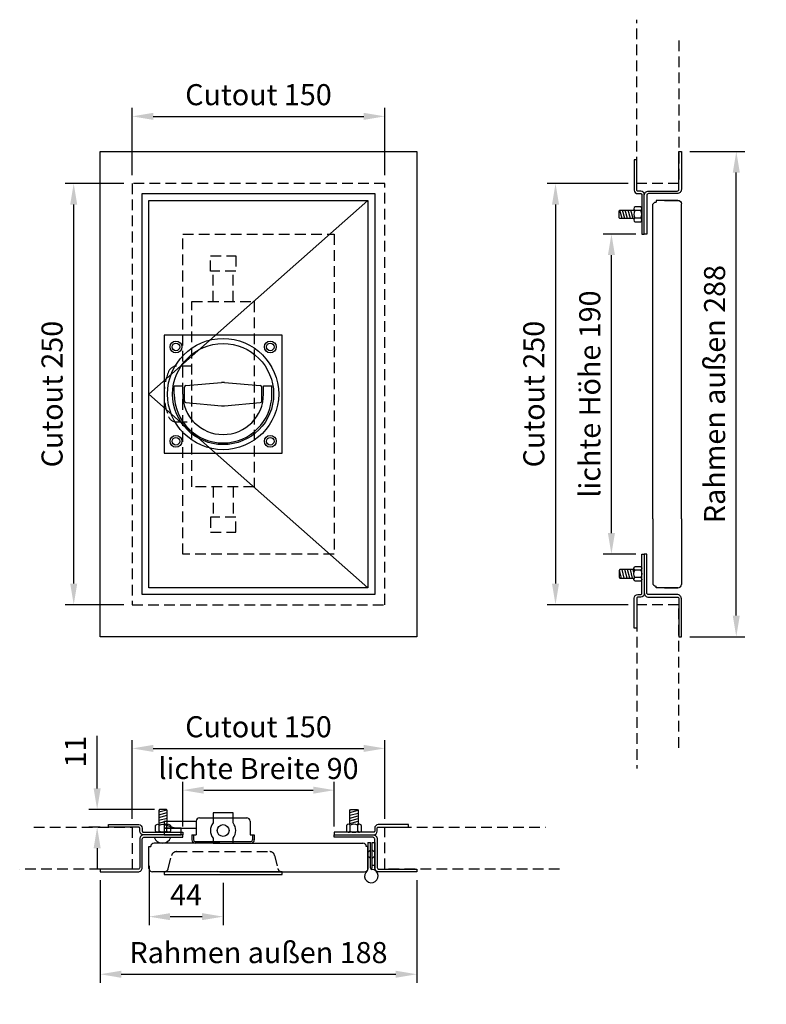
# Model space of a CAD drawing. Units: millimetres. Extents: x -1000 to 6000, y -1000 to 4987.
# Drawn here: x 3289 to 3732, y 1686 to 2271 of the extents above; entities that cross this region are included whole.
import ezdxf

# ---------------------------------------------------------------- set-up
doc = ezdxf.new("R2010")
doc.units = ezdxf.units.MM
doc.linetypes.add('VERDECKT', pattern=[9.525, 6.35, -3.175])
for name, color, linetype in [('LM_Revi_Bemaßung', 7, 'Continuous'), ('LM_Revi_Beschläge', 7, 'Continuous'), ('LM_Revi_verdeckt', 8, 'VERDECKT'), ('LM_Revi_Wand', 1, 'VERDECKT')]:
    doc.layers.add(name, color=color, linetype=linetype)
doc.styles.add('Lethe_Standard', font='isocp.shx')
doc.dimstyles.new('DIM_1_5_rund', dxfattribs={"dimscale": 5, "dimtxt": 2.5, "dimasz": 2.5, "dimexe": 1, "dimexo": 1, "dimgap": 1, "dimtad": 1, "dimtxsty": 'Lethe_Standard', "dimcen": 0.5, "dimclrd": 87, "dimclre": 87, "dimclrt": 256, "dimadec": 1, "dimazin": 0, "dimtfac": 1, "dimtofl": 0, "dimtmove": 0, "dimatfit": 3, "dimfxl": 0, "dimlwd": -1, "dimlwe": -1, "dimarcsym": 0})

# ---------------------------------------------------------------- blocks, each defined once
blk = doc.blocks.new('Rahmenschnitt quer_Fuge4-Luft1_5')
for p, q in [((10, 13.5), (11, 13.5)), ((10, 0.5), (10, 13.5)), ((52, 15.5), (13, 15.5)), ((52, -1.5), (12, -1.5))]:
    blk.add_line(p, q)
blk.add_lwpolyline([(-19, -1.5), (3.5, -1.5, 0.414214), (6, 1), (6, 18, -0.414214), (7, 19), (30, 19), (30, 20.5), (7, 20.5, 0.414214), (4.5, 18), (4.5, 1, -0.414214), (3.5, 0), (-19, 0)], format="xyb", close=True)
for centre, radius, start, end in [((18, 20.81), 5.32, 199.92558, 340.07442), ((13, 13.5), 2, 90, 180), ((12, 0.5), 2, 180, 270)]:
    blk.add_arc(centre, radius, start, end)
at = {"layer": 'LM_Revi_Wand'}
blk.add_lwpolyline([(-58.38, 25), (0, 25), (0, 0), (-66.78, 0)], dxfattribs=at)
blk = doc.blocks.new('Möbelband')
for p, q in [((-2, 20), (-0.5, 20)), ((-2, 20), (-2, 4)), ((-0.5, 4.97), (-0.5, 20)), ((0.5, 4.97), (0.5, 20)), ((0.5, 20), (2, 20)), ((2, 20), (2, 4)), ((-2, 14.65), (-1.5, 14.65)), ((-0.5, 15.65), (-1.5, 14.65)), ((0.5, 15.65), (1.5, 14.65)), ((2, 14.65), (1.5, 14.65)), ((-2, 11.35), (-1.5, 11.35)), ((-0.5, 10.35), (-1.5, 11.35)), ((0.5, 10.35), (1.5, 11.35)), ((0.5, 6.5), (2, 6.5)), ((2, 11.35), (1.5, 11.35))]:
    blk.add_line(p, q)
for centre, radius, start, end in [((0, 0), 4, 126.8699, 84.26083), ((-3, 4), 1, 306.8699, 0), ((0.5, 4.97), 1, 180, 264.26083), ((-0.5, 4.97), 1, 300, 0), ((3, 4), 1, 180, 233.1301)]:
    blk.add_arc(centre, radius, start, end)
blk = doc.blocks.new('Rahmenschnitt quer_Möbelband')
for p, q in [((-51, 15.5), (-13, 15.5)), ((-10, 13.5), (-11, 13.5)), ((-10, 0.5), (-10, 13.5)), ((-51, -1.5), (-12, -1.5))]:
    blk.add_line(p, q)
blk.add_lwpolyline([(19, -1.5), (-3.5, -1.5, -0.414214), (-6, 1), (-6, 18, 0.414214), (-7, 19), (-30, 19), (-30, 20.5), (-7, 20.5, -0.414214), (-4.5, 18), (-4.5, 1, 0.414214), (-3.5, 0), (19, 0)], format="xyb", close=True)
for centre, start, end in [((-13, 13.5), 0, 90), ((-12, 0.5), 270, 0)]:
    blk.add_arc(centre, 2, start, end)
at = {"layer": 'LM_Revi_Wand'}
blk.add_lwpolyline([(103.78, 0), (0, 0), (0, 25), (95.38, 25)], dxfattribs=at)
blk.add_blockref('Möbelband', (-8, -4))
blk = doc.blocks.new('Rahmenschnitt aufr_Fuge4-Luft2_5')
for p, q in [((-15.5, 51), (-15.5, 13)), ((1.5, 51), (1.5, 12)), ((-13.5, 10), (-13.5, 11)), ((-0.5, 10), (-13.5, 10)), ((-8.5, 10), (-0.5, 10))]:
    blk.add_line(p, q)
blk.add_lwpolyline([(1.5, -19), (1.5, 3.5, 0.414214), (-1, 6), (-18, 6, -0.414214), (-19, 7), (-19, 30), (-20.5, 30), (-20.5, 7, 0.414214), (-18, 4.5), (-1, 4.5, -0.414214), (0, 3.5), (0, -19)], format="xyb", close=True)
for centre, start, end in [((-13.5, 13), 180, 270), ((-0.5, 12), 270, 0)]:
    blk.add_arc(centre, 2, start, end)
at = {"layer": 'LM_Revi_Wand'}
blk.add_lwpolyline([(0, -84.9), (0, 0), (-25, 0), (-25, -97.24)], dxfattribs=at)
blk = doc.blocks.new('*D56')
at = {"layer": 'Defpoints', "color": 0}
for p in [(3505.82, 1838.1), (3355.82, 1791.36), (3505.82, 1791.36)]:
    blk.add_point(p, dxfattribs=at)
at = {"layer": 'LM_Revi_Bemaßung', "color": 87}
for p, q in [((3355.82, 1796.36), (3355.82, 1843.1)), ((3505.82, 1796.36), (3505.82, 1843.1)), ((3368.32, 1838.1), (3493.32, 1838.1))]:
    blk.add_line(p, q, dxfattribs=at)
for points in [[(3368.32, 1840.19), (3368.32, 1836.02), (3355.82, 1838.1)], [(3493.32, 1840.19), (3493.32, 1836.02), (3505.82, 1838.1)]]:
    blk.add_solid(points, dxfattribs=at)
at = {"layer": 'LM_Revi_Bemaßung', "insert": (3430.82, 1849.35), "char_height": 12.5, "attachment_point": 5, "style": 'Lethe_Standard'}
blk.add_mtext('Cutout 150', dxfattribs=at)
blk = doc.blocks.new('*D57')
at = {"layer": 'Defpoints', "color": 0}
for p in [(3336.82, 1764.86), (3524.82, 1764.86), (3524.82, 1704.05)]:
    blk.add_point(p, dxfattribs=at)
at = {"layer": 'LM_Revi_Bemaßung', "color": 87}
for p, q in [((3336.82, 1759.86), (3336.82, 1699.05)), ((3524.82, 1759.86), (3524.82, 1699.05)), ((3349.32, 1704.05), (3512.32, 1704.05))]:
    blk.add_line(p, q, dxfattribs=at)
for points in [[(3349.32, 1706.13), (3349.32, 1701.96), (3336.82, 1704.05)], [(3512.32, 1706.13), (3512.32, 1701.96), (3524.82, 1704.05)]]:
    blk.add_solid(points, dxfattribs=at)
at = {"layer": 'LM_Revi_Bemaßung', "insert": (3430.82, 1715.3), "char_height": 12.5, "attachment_point": 5, "style": 'Lethe_Standard'}
blk.add_mtext('Rahmen außen 188', dxfattribs=at)
blk = doc.blocks.new('*D58')
at = {"layer": 'Defpoints', "color": 0}
for p in [(3505.82, 2213.29), (3355.82, 2173.44), (3505.82, 2173.44)]:
    blk.add_point(p, dxfattribs=at)
at = {"layer": 'LM_Revi_Bemaßung', "color": 87}
for p, q in [((3355.82, 2178.44), (3355.82, 2218.29)), ((3505.82, 2178.44), (3505.82, 2218.29)), ((3368.32, 2213.29), (3493.32, 2213.29))]:
    blk.add_line(p, q, dxfattribs=at)
for points in [[(3368.32, 2215.37), (3368.32, 2211.2), (3355.82, 2213.29)], [(3493.32, 2215.37), (3493.32, 2211.2), (3505.82, 2213.29)]]:
    blk.add_solid(points, dxfattribs=at)
at = {"layer": 'LM_Revi_Bemaßung', "insert": (3430.82, 2224.54), "char_height": 12.5, "attachment_point": 5, "style": 'Lethe_Standard'}
blk.add_mtext('Cutout 150', dxfattribs=at)
blk = doc.blocks.new('*D59')
at = {"layer": 'Defpoints', "color": 0}
for p in [(3321.12, 2173.44), (3355.82, 2173.44), (3355.82, 1923.44)]:
    blk.add_point(p, dxfattribs=at)
at = {"layer": 'LM_Revi_Bemaßung', "color": 87}
for p, q in [((3350.82, 2173.44), (3316.12, 2173.44)), ((3321.12, 1935.94), (3321.12, 2160.94)), ((3350.82, 1923.44), (3316.12, 1923.44))]:
    blk.add_line(p, q, dxfattribs=at)
for points in [[(3319.03, 2160.94), (3323.2, 2160.94), (3321.12, 2173.44)], [(3319.03, 1935.94), (3323.2, 1935.94), (3321.12, 1923.44)]]:
    blk.add_solid(points, dxfattribs=at)
at = {"layer": 'LM_Revi_Bemaßung', "insert": (3309.87, 2048.44), "char_height": 12.5, "attachment_point": 5, "rotation": 90, "style": 'Lethe_Standard'}
blk.add_mtext('Cutout 250', dxfattribs=at)
blk = doc.blocks.new('*D60')
at = {"layer": 'Defpoints', "color": 0}
for p in [(3655.4, 2173.44), (3607.18, 1923.44), (3655.4, 1923.44)]:
    blk.add_point(p, dxfattribs=at)
at = {"layer": 'LM_Revi_Bemaßung', "color": 87}
for p, q in [((3650.4, 2173.44), (3602.18, 2173.44)), ((3607.18, 2160.94), (3607.18, 1935.94)), ((3650.4, 1923.44), (3602.18, 1923.44))]:
    blk.add_line(p, q, dxfattribs=at)
for points in [[(3605.1, 2160.94), (3609.26, 2160.94), (3607.18, 2173.44)], [(3605.1, 1935.94), (3609.26, 1935.94), (3607.18, 1923.44)]]:
    blk.add_solid(points, dxfattribs=at)
at = {"layer": 'LM_Revi_Bemaßung', "insert": (3595.93, 2048.44), "char_height": 12.5, "attachment_point": 5, "rotation": 90, "style": 'Lethe_Standard'}
blk.add_mtext('Cutout 250', dxfattribs=at)
blk = doc.blocks.new('*D61')
at = {"layer": 'Defpoints', "color": 0}
for p in [(3681.9, 2192.44), (3714.51, 2192.44), (3681.9, 1904.44)]:
    blk.add_point(p, dxfattribs=at)
at = {"layer": 'LM_Revi_Bemaßung', "color": 87}
for p, q in [((3686.9, 2192.44), (3719.51, 2192.44)), ((3714.51, 1916.94), (3714.51, 2179.94)), ((3686.9, 1904.44), (3719.51, 1904.44))]:
    blk.add_line(p, q, dxfattribs=at)
for points in [[(3712.43, 2179.94), (3716.6, 2179.94), (3714.51, 2192.44)], [(3712.43, 1916.94), (3716.6, 1916.94), (3714.51, 1904.44)]]:
    blk.add_solid(points, dxfattribs=at)
at = {"layer": 'LM_Revi_Bemaßung', "insert": (3703.26, 2048.44), "char_height": 12.5, "attachment_point": 5, "rotation": 90, "style": 'Lethe_Standard'}
blk.add_mtext('Rahmen außen 288', dxfattribs=at)
blk = doc.blocks.new('*D62')
at = {"layer": 'Defpoints', "color": 0}
for p in [(3365.82, 1773.36), (3409.82, 1763.36), (3409.82, 1738.25)]:
    blk.add_point(p, dxfattribs=at)
at = {"layer": 'LM_Revi_Bemaßung', "color": 87}
for p, q in [((3365.82, 1768.36), (3365.82, 1733.25)), ((3409.82, 1758.36), (3409.82, 1733.25)), ((3378.32, 1738.25), (3397.32, 1738.25))]:
    blk.add_line(p, q, dxfattribs=at)
for points in [[(3378.32, 1740.33), (3378.32, 1736.16), (3365.82, 1738.25)], [(3397.32, 1740.33), (3397.32, 1736.16), (3409.82, 1738.25)]]:
    blk.add_solid(points, dxfattribs=at)
at = {"layer": 'LM_Revi_Bemaßung', "insert": (3387.82, 1749.5), "char_height": 12.5, "attachment_point": 5, "style": 'Lethe_Standard'}
blk.add_mtext('44', dxfattribs=at)
blk = doc.blocks.new('*D23')
at = {"layer": 'Defpoints', "color": 0}
for p in [(3475.82, 1813.33), (3385.82, 1786.86), (3475.82, 1786.86)]:
    blk.add_point(p, dxfattribs=at)
at = {"layer": 'LM_Revi_Bemaßung', "color": 87}
for p, q in [((3385.82, 1791.86), (3385.82, 1818.33)), ((3475.82, 1791.86), (3475.82, 1818.33)), ((3398.32, 1813.33), (3463.32, 1813.33))]:
    blk.add_line(p, q, dxfattribs=at)
for points in [[(3398.32, 1815.41), (3398.32, 1811.24), (3385.82, 1813.33)], [(3463.32, 1815.41), (3463.32, 1811.24), (3475.82, 1813.33)]]:
    blk.add_solid(points, dxfattribs=at)
at = {"layer": 'LM_Revi_Bemaßung', "insert": (3430.82, 1824.58), "char_height": 12.5, "attachment_point": 5, "style": 'Lethe_Standard'}
blk.add_mtext('lichte Breite 90', dxfattribs=at)
blk = doc.blocks.new('*D24')
at = {"layer": 'Defpoints', "color": 0}
for p in [(3640.38, 2143.44), (3659.9, 2143.44), (3659.9, 1953.44)]:
    blk.add_point(p, dxfattribs=at)
at = {"layer": 'LM_Revi_Bemaßung', "color": 87}
for p, q in [((3654.9, 2143.44), (3635.38, 2143.44)), ((3640.38, 1965.94), (3640.38, 2130.94)), ((3654.9, 1953.44), (3635.38, 1953.44))]:
    blk.add_line(p, q, dxfattribs=at)
for points in [[(3638.29, 2130.94), (3642.46, 2130.94), (3640.38, 2143.44)], [(3638.29, 1965.94), (3642.46, 1965.94), (3640.38, 1953.44)]]:
    blk.add_solid(points, dxfattribs=at)
at = {"layer": 'LM_Revi_Bemaßung', "insert": (3629.13, 2048.44), "char_height": 12.5, "attachment_point": 5, "rotation": 90, "style": 'Lethe_Standard'}
blk.add_mtext('lichte Höhe 190', dxfattribs=at)
blk = doc.blocks.new('*U18')
for p, q in [((-22.09, 5.08), (-0.87, 6.92)), ((0.87, 6.92), (22.09, 5.08)), ((-29, 5), (-24, 5)), ((-29, 0), (-29, 5)), ((-24, 0), (-24, 5)), ((-23, -4.08), (-23, 4.08)), ((23, -4.08), (23, 4.08)), ((24, 5), (29, 5)), ((24, 0), (24, 5)), ((29, 0), (29, 5)), ((-22.09, -5.08), (-0.87, -6.92)), ((0.87, -6.92), (22.09, -5.08))]:
    blk.add_line(p, q)
blk.add_lwpolyline([(-35, -35), (35, -35), (35, 35), (-35, 35)], close=True)
for centre, radius in [((0, 0), 33), ((-28, 28), 3.5), ((-28, 28), 2.25), ((0, 0), 30), ((28, 28), 3.5), ((28, 28), 2.25), ((-28, -28), 3.5), ((-28, -28), 2.25), ((28, -28), 3.5), ((28, -28), 2.25)]:
    blk.add_circle(centre, radius)
for centre, radius, start, end in [((0, -3.04), 10, 85.03026, 94.96974), ((0, -3.04), 10, 85.03026, 94.96974), ((0, 0), 29, 180, 0), ((0, 0), 24, 180, 0), ((-22, 4.08), 1, 94.96974, 180), ((22, 4.08), 1, 0, 85.03026), ((-22, -4.08), 1, 180, 265.03026), ((22, -4.08), 1, 274.96974, 0), ((0, 3.04), 10, 265.03026, 274.96974), ((0, 3.04), 10, 265.03026, 274.96974)]:
    blk.add_arc(centre, radius, start, end)
blk = doc.blocks.new('Schlosskasten')
at = {"color": 0, "linetype": 'ByBlock', "lineweight": -2}
for p, q in [((-6, 55), (-6, 73)), ((6, 55), (6, 73)), ((-6, -55), (-6, -73)), ((6, -55), (6, -73))]:
    blk.add_line(p, q, dxfattribs=at)
for points in [[(-7.5, 82), (7.5, 82), (7.5, 73), (-7.5, 73)], [(-18.5, 55), (18.5, 55), (18.5, -55), (-18.5, -55)], [(-7.5, -82), (7.5, -82), (7.5, -73), (-7.5, -73)]]:
    blk.add_lwpolyline(points, close=True, dxfattribs=at)
blk.add_lwpolyline([(-18.5, 16.5), (-27.71, 16.5, 0.303155), (-32.33, 13.42, 0.199278), (-32.33, -13.42, 0.303155), (-27.71, -16.5), (-18.5, -16.5)], format="xyb", dxfattribs=at)
blk = doc.blocks.new('*U17')
for p, q in [((-35, 30), (-16, 30)), ((-35, 30), (-35, 26)), ((-16, 30), (-16, 22)), ((-14, 32), (14, 32)), ((16, 30), (16, 22)), ((-35, 28), (-28, 26)), ((-35, 26), (-16, 26)), ((-18.5, 22), (-16, 22)), ((-18.5, 22), (-18.5, 19)), ((-17.5, 22), (-17.5, 19)), ((-16.5, 18), (16.5, 18)), ((16, 22), (18.5, 22)), ((17.5, 22), (17.5, 19)), ((18.5, 22), (18.5, 19)), ((-34.95, 0), (-35, 0))]:
    blk.add_line(p, q)
for points in [[(6, 29), (6, 35), (-6, 35), (-6, 29)], [(-6, 20), (-6, 17), (6, 17), (6, 20)]]:
    blk.add_lwpolyline(points)
for points in [[(-35, 22), (-25, 22), (-25, 26), (-35, 26)], [(-35, -1.5), (35, -1.5), (35, 0), (-35, 0)]]:
    blk.add_lwpolyline(points, close=True)
at = {"color": 8, "linetype": 'VERDECKT'}
blk.add_lwpolyline([(-34.95, 0, 0.344151), (-32.53, 1.89), (-30.57, 9.73, -0.344151), (-27.66, 12), (27.66, 12, -0.344151), (30.57, 9.73), (32.53, 1.89, 0.344151), (34.95, 0), (35, 0)], format="xyb", dxfattribs=at)
blk.add_circle((0, 24.5), 3.5)
for centre, radius, start, end in [((-14, 30), 2, 90, 180), ((14, 30), 2, 0, 90), ((0, 24.5), 7.5, 143.1301, 216.8699), ((0, 24.5), 7.5, 323.1301, 36.8699), ((-16.5, 19), 2, 180, 270), ((-16.5, 19), 1, 180, 270), ((16.5, 19), 2, 270, 0), ((16.5, 19), 1, 270, 0)]:
    blk.add_arc(centre, radius, start, end)
blk = doc.blocks.new('*D80')
at = {"layer": 'Defpoints', "color": 0}
for p in [(3335.03, 1801.86), (3374.12, 1801.86), (3341.82, 1791.36)]:
    blk.add_point(p, dxfattribs=at)
at = {"layer": 'LM_Revi_Bemaßung', "color": 87}
for p, q in [((3335.03, 1814.36), (3335.03, 1845.61)), ((3369.12, 1801.86), (3330.03, 1801.86)), ((3336.82, 1791.36), (3330.03, 1791.36)), ((3335.03, 1778.86), (3335.03, 1766.36))]:
    blk.add_line(p, q, dxfattribs=at)
for points in [[(3332.95, 1814.36), (3337.12, 1814.36), (3335.03, 1801.86)], [(3332.95, 1778.86), (3337.12, 1778.86), (3335.03, 1791.36)]]:
    blk.add_solid(points, dxfattribs=at)
at = {"layer": 'LM_Revi_Bemaßung', "insert": (3323.78, 1836.23), "char_height": 12.5, "attachment_point": 5, "rotation": 90, "style": 'Lethe_Standard'}
blk.add_mtext('11', dxfattribs=at)

msp = doc.modelspace()

# ---------------------------------------------------------------- hatches: boundary and pattern name
h = msp.add_hatch()
h.set_pattern_fill('ANSI31', color=256, scale=0.5, angle=600, style=0)
h.set_pattern_definition([(285, (3373.3091, 2252.8434), (1.533407, 0.410875), [])])
h.paths.add_polyline_path([(3653.704, 2152.635), (3653.704, 2157.635), (3645.404, 2157.635), (3644.904, 2157.135), (3644.904, 2153.135), (3645.404, 2152.635)])
h = msp.add_hatch()
h.set_pattern_fill('ANSI31', color=256, scale=0.5, angle=600, style=0)
h.set_pattern_definition([(285, (3373.3091, 2062.8434), (1.533407, 0.410875), [])])
h.paths.add_polyline_path([(3653.704, 1944.235), (3653.704, 1939.235), (3645.404, 1939.235), (3644.904, 1939.735), (3644.904, 1943.735), (3645.404, 1944.235)])
h = msp.add_hatch()
h.set_pattern_fill('ANSI31', color=256, scale=0.5, angle=510, style=0)
h.set_pattern_definition([(195, (3495.2269, 2073.4507), (0.410875, -1.533407), [])])
h.paths.add_polyline_path([(3376.618, 1793.055), (3371.618, 1793.055), (3371.618, 1801.355), (3372.118, 1801.855), (3376.118, 1801.855), (3376.618, 1801.355)])
h = msp.add_hatch()
h.set_pattern_fill('ANSI31', color=256, scale=0.5, angle=510, style=0)
h.set_pattern_definition([(195, (3585.2269, 2073.4507), (0.410875, -1.533407), [])])
h.paths.add_polyline_path([(3485.018, 1793.055), (3490.018, 1793.055), (3490.018, 1801.355), (3489.518, 1801.855), (3485.518, 1801.855), (3485.018, 1801.355)])

# ---------------------------------------------------------------- linework, layer by layer
for p, q in [((3657.858, 2157.335), (3654.251, 2157.335)), ((3657.858, 2152.935), (3654.251, 2152.935)), ((3664.904, 1974.435), (3664.904, 2122.435)), ((3681.904, 1974.435), (3681.904, 2122.435)), ((3657.858, 1943.935), (3654.251, 1943.935)), ((3657.858, 1939.535), (3654.251, 1939.535)), ((3371.918, 1788.902), (3371.918, 1792.509)), ((3376.318, 1788.902), (3376.318, 1792.509)), ((3485.318, 1788.902), (3485.318, 1792.509)), ((3489.718, 1788.902), (3489.718, 1792.509)), ((3407.818, 1781.855), (3454.818, 1781.855)), ((3407.818, 1764.855), (3454.818, 1764.855))]:
    msp.add_line(p, q)
for points in [[(3336.818, 2192.435), (3524.818, 2192.435), (3524.818, 1904.435), (3336.818, 1904.435)], [(3361.818, 2167.435), (3499.818, 2167.435), (3499.818, 1929.435), (3361.818, 1929.435)], [(3365.818, 2163.435), (3495.818, 2163.435), (3495.818, 1933.435), (3365.818, 1933.435)]]:
    msp.add_lwpolyline(points, close=True)
for points in [[(3656.004, 2168.935, -0.4142136), (3655.404, 2169.535), (3655.404, 2187.435), (3653.904, 2187.435), (3653.904, 2169.535, 0.4142136), (3656.004, 2167.435), (3657.804, 2167.435, -0.4142136), (3658.404, 2166.835), (3658.404, 2143.435), (3659.904, 2143.435), (3659.904, 2166.835, 0.4142136), (3657.804, 2168.935)], [(3654.251, 2157.335, 0.2484946), (3654.251, 2152.935, 0.5773503), (3654.428, 2150.735), (3657.681, 2150.735, 0.5773503), (3657.858, 2152.935, 0.2484946), (3657.858, 2157.335, 0.5773503), (3657.681, 2159.535), (3654.428, 2159.535, 0.5773503)], [(3656.004, 1927.935, 0.4142136), (3655.404, 1927.335), (3655.404, 1909.435), (3653.904, 1909.435), (3653.904, 1927.335, -0.4142136), (3656.004, 1929.435), (3657.804, 1929.435, 0.4142136), (3658.404, 1930.035), (3658.404, 1953.435), (3659.904, 1953.435), (3659.904, 1930.035, -0.4142136), (3657.804, 1927.935)], [(3654.251, 1939.535, -0.2484946), (3654.251, 1943.935, -0.5773503), (3654.428, 1946.135), (3657.681, 1946.135, -0.5773503), (3657.858, 1943.935, -0.2484946), (3657.858, 1939.535, -0.5773503), (3657.681, 1937.335), (3654.428, 1937.335, -0.5773503)], [(3360.318, 1790.755, 0.4142136), (3359.718, 1791.355), (3341.818, 1791.355), (3341.818, 1792.855), (3359.718, 1792.855, -0.4142136), (3361.818, 1790.755), (3361.818, 1788.955, 0.4142136), (3362.418, 1788.355), (3385.818, 1788.355), (3385.818, 1786.855), (3362.418, 1786.855, -0.4142136), (3360.318, 1788.955)], [(3371.918, 1792.509, -0.2484946), (3376.318, 1792.509, -0.5773503), (3378.518, 1792.332), (3378.518, 1789.079, -0.5773503), (3376.318, 1788.902, -0.2484946), (3371.918, 1788.902, -0.5773503), (3369.718, 1789.079), (3369.718, 1792.332, -0.5773503)], [(3501.318, 1790.755, -0.4142136), (3501.918, 1791.355), (3519.818, 1791.355), (3519.818, 1792.855), (3501.918, 1792.855, 0.4142136), (3499.818, 1790.755), (3499.818, 1788.955, -0.4142136), (3499.218, 1788.355), (3475.818, 1788.355), (3475.818, 1786.855), (3499.218, 1786.855, 0.4142136), (3501.318, 1788.955)], [(3489.718, 1792.509, 0.2484946), (3485.318, 1792.509, 0.5773503), (3483.118, 1792.332), (3483.118, 1789.079, 0.5773503), (3485.318, 1788.902, 0.2484946), (3489.718, 1788.902, 0.5773503), (3491.918, 1789.079), (3491.918, 1792.332, 0.5773503)]]:
    msp.add_lwpolyline(points, format="xyb", close=True)
at = {"color": 8}
msp.add_lwpolyline([(3495.818, 2163.435), (3365.818, 2048.435), (3495.818, 1933.435)], dxfattribs=at)
for points in [[(3653.944, 2152.635), (3645.404, 2152.635), (3644.904, 2153.135), (3644.904, 2157.135), (3645.404, 2157.635), (3653.944, 2157.635)], [(3653.944, 1944.235), (3645.404, 1944.235), (3644.904, 1943.735), (3644.904, 1939.735), (3645.404, 1939.235), (3653.944, 1939.235)], [(3376.618, 1792.816), (3376.618, 1801.355), (3376.118, 1801.855), (3372.118, 1801.855), (3371.618, 1801.355), (3371.618, 1792.816)], [(3485.018, 1792.816), (3485.018, 1801.355), (3485.518, 1801.855), (3489.518, 1801.855), (3490.018, 1801.355), (3490.018, 1792.816)]]:
    msp.add_lwpolyline(points)
at = {"layer": 'LM_Revi_verdeckt', "color": 1}
msp.add_lwpolyline([(3505.818, 2173.435), (3355.818, 2173.435), (3355.818, 1923.435), (3505.818, 1923.435)], close=True, dxfattribs=at)
at = {"layer": 'LM_Revi_verdeckt'}
msp.add_lwpolyline([(3385.818, 2143.435), (3475.818, 2143.435), (3475.818, 1953.435), (3385.818, 1953.435)], close=True, dxfattribs=at)

# ---------------------------------------------------------------- block references
at = {"extrusion": (0, 0, -1), "zscale": -1, "rotation": 180}
msp.add_blockref('Rahmenschnitt aufr_Fuge4-Luft2_5', (-3680.404, 2173.435), dxfattribs=at)
for name, p in [('Rahmenschnitt aufr_Fuge4-Luft2_5', (3680.404, 1923.435)), ('Rahmenschnitt quer_Fuge4-Luft1_5', (3355.818, 1766.355)), ('Rahmenschnitt quer_Möbelband', (3505.818, 1766.355))]:
    msp.add_blockref(name, p)
at = {"layer": 'LM_Revi_Beschläge'}
for name, p in [('*U18', (3409.818, 2048.435)), ('*U17', (3409.818, 1764.855))]:
    msp.add_blockref(name, p, dxfattribs=at)
at = {"layer": 'LM_Revi_verdeckt'}
msp.add_blockref('Schlosskasten', (3409.818, 2048.435), dxfattribs=at)

# ---------------------------------------------------------------- dimensions: what is measured, and where the dimension line sits
at = {"layer": 'LM_Revi_Bemaßung'}
for base, p1, p2, override, picture, middle in [((3505.818, 2213.287), (3355.818, 2173.435), (3505.818, 2173.435), {"dimpost": 'Cutout <>'}, '*D58', (3430.818, 2224.537)), ((3505.818, 1838.102), (3355.818, 1791.355), (3505.818, 1791.355), {"dimpost": 'Cutout <>'}, '*D56', (3430.818, 1849.352)), ((3524.818, 1704.046), (3336.818, 1764.855), (3524.818, 1764.855), {"dimpost": 'Rahmen außen <>'}, '*D57', (3430.818, 1715.296))]:
    dim = msp.add_linear_dim(base=base, p1=p1, p2=p2, dimstyle='DIM_1_5_rund', override=override, dxfattribs=at)
    dim.commit()
    dim.dimension.update_dxf_attribs({"geometry": picture, "text_midpoint": middle})
for base, p1, p2, override, picture, middle in [((3714.513, 2192.435), (3681.904, 1904.435), (3681.904, 2192.435), {"dimpost": 'Rahmen außen <>'}, '*D61', (3703.261, 2048.435)), ((3321.116, 2173.435), (3355.818, 1923.435), (3355.818, 2173.435), {"dimpost": 'Cutout <>'}, '*D59', (3309.865, 2048.435)), ((3607.18, 1923.435), (3655.404, 2173.435), (3655.404, 1923.435), {"dimpost": 'Cutout <>'}, '*D60', (3595.929, 2048.435)), ((3335.032393761, 1801.855352532), (3341.818469707, 1791.355352532), (3374.118469707, 1801.855352532), {"dimdec": 0}, '*D80', (3323.782393761, 1836.230352532))]:
    dim = msp.add_linear_dim(base=base, p1=p1, p2=p2, angle=90, dimstyle='DIM_1_5_rund', override=override, dxfattribs=at)
    dim.commit()
    dim.dimension.update_dxf_attribs({"geometry": picture, "text_midpoint": middle})
dim = msp.add_linear_dim(base=(3640.376, 2143.435), p1=(3659.904, 1953.435), p2=(3659.904, 2143.435), angle=90, dimstyle='DIM_1_5_rund', override={"dimpost": 'lichte Höhe <>'}, dxfattribs=at)
dim.commit()
dim.dimension.update_dxf_attribs({"geometry": '*D24', "text_midpoint": (3640.376, 2048.435), "dimtype": 160})
dim = msp.add_linear_dim(base=(3475.818, 1813.327), p1=(3385.818, 1786.855), p2=(3475.818, 1786.855), dimstyle='DIM_1_5_rund', override={"dimpost": 'lichte Breite <>'}, dxfattribs=at)
dim.commit()
dim.dimension.update_dxf_attribs({"geometry": '*D23', "text_midpoint": (3430.818, 1813.327), "dimtype": 160})
dim = msp.add_linear_dim(base=(3409.818, 1738.247), p1=(3365.818, 1773.355), p2=(3409.818, 1763.355), dimstyle='DIM_1_5_rund', dxfattribs=at)
dim.commit()
dim.dimension.update_dxf_attribs({"geometry": '*D62', "text_midpoint": (3387.818, 1738.247), "dimtype": 160})

doc.saveas('drawing.dxf')
